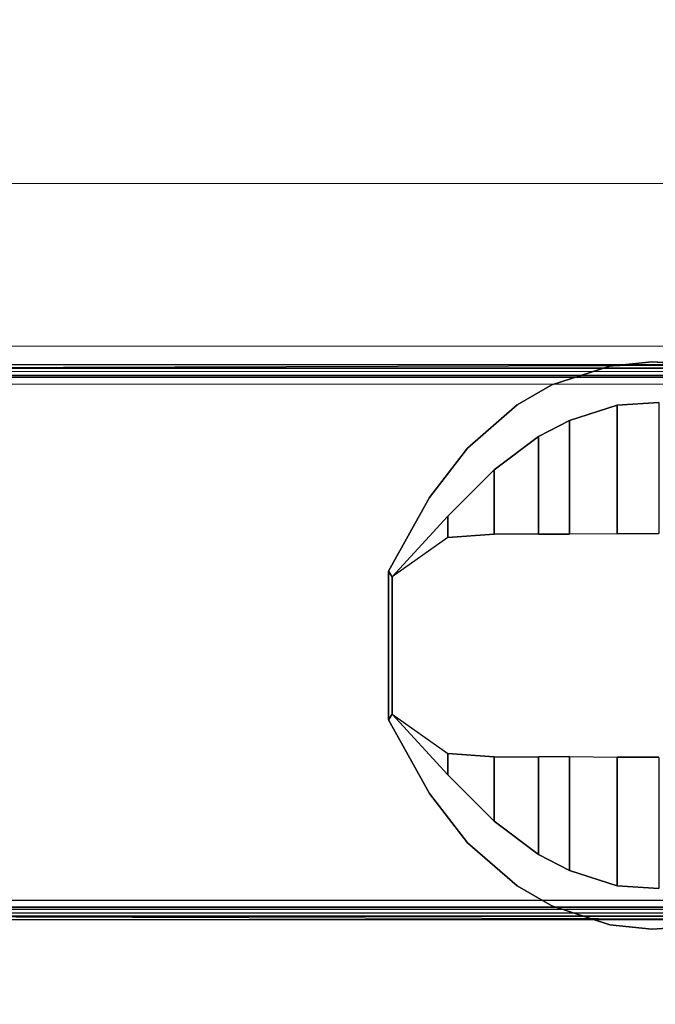
# Model space of a CAD drawing. Units: inches. Extents: x -15 to 194, y -6 to 150.
# Drawn here: x 24 to 27, y 137 to 142 of the extents above; entities that cross this region are included whole.
import ezdxf

# ---------------------------------------------------------------- set-up
doc = ezdxf.new("R2010")
doc.units = ezdxf.units.IN
doc.header["$MEASUREMENT"] = 0
doc.layers.add('STORAGE-CASE', color=4, linetype='Continuous', lineweight=9)
for name, color, linetype in [('TABLE-CONTROL', 6, 'Continuous'), ('TABLE-LEGLOWER', 6, 'Continuous'), ('TABLE-TOP', 6, 'Continuous')]:
    doc.layers.add(name, color=color, linetype=linetype)

# ---------------------------------------------------------------- blocks, each defined once
blk = doc.blocks.new('udv6gts_3072l08e2_3t')
at = {"layer": 'TABLE-CONTROL'}
for points, invisible_edges in [([(61.327, -25.0151, 26.2831), (60.633, -25.0151, 26.2831), (60.2884, -25.2073, 26.2831), (61.6715, -25.2073, 26.2831)], 4), ([(60.375, -25.292, 26.1667), (60.2884, -25.2073, 26.1656), (60.633, -25.0151, 26.1656), (60.6595, -25.0321, 26.1667)], 1), ([(61.327, -25.0151, 26.2831), (60.633, -25.0151, 26.2831), (60.2884, -25.2073, 26.2831), (61.6715, -25.2073, 26.2831)], 4), ([(60.375, -25.292, 26.1667), (60.2884, -25.2073, 26.1656), (60.633, -25.0151, 26.1656), (60.6595, -25.0321, 26.1667)], 1), ([(60.475, -25.292, 25.8535), (61.4849, -25.292, 25.8535), (61.3004, -25.0321, 25.8535), (60.6595, -25.0321, 25.8535)], 1), ([(60.475, -25.292, 25.8535), (61.4849, -25.292, 25.8535), (61.3004, -25.0321, 25.8535), (60.6595, -25.0321, 25.8535)], 1), ([(61.3004, -25.0321, 26.1667), (61.327, -25.0151, 26.1656), (61.6715, -25.2073, 26.1656), (61.5849, -25.292, 26.1667)], 4), ([(61.3004, -25.0321, 26.1667), (61.327, -25.0151, 26.1656), (61.6715, -25.2073, 26.1656), (61.5849, -25.292, 26.1667)], 4), ([(59.8553, -25.6162, 26.1656), (60.0571, -25.3846, 26.1656), (60.2884, -25.2073, 26.1656), (60.1583, -25.509, 26.1667)], 12), ([(59.8553, -25.6162, 26.1656), (60.0571, -25.3846, 26.1656), (60.2884, -25.2073, 26.1656), (60.1583, -25.509, 26.1667)], 12), ([(61.9029, -25.3846, 26.2831), (61.6715, -25.2073, 26.2831), (60.2884, -25.2073, 26.2831), (60.0571, -25.3846, 26.2831)], 10), ([(61.9029, -25.3846, 26.2831), (61.6715, -25.2073, 26.2831), (60.2884, -25.2073, 26.2831), (60.0571, -25.3846, 26.2831)], 10), ([(60.2884, -25.2073, 26.1656), (60.2884, -25.2073, 26.1656), (60.375, -25.292, 26.1667), (60.1583, -25.509, 26.1667)], 10), ([(60.2884, -25.2073, 26.1656), (60.2884, -25.2073, 26.1656), (60.375, -25.292, 26.1667), (60.1583, -25.509, 26.1667)], 10), ([(61.8017, -25.509, 26.1667), (61.5849, -25.292, 26.1667), (61.6715, -25.2073, 26.1656)], 10), ([(61.8017, -25.509, 26.1667), (61.5849, -25.292, 26.1667), (61.6715, -25.2073, 26.1656)], 10), ([(61.8017, -25.509, 26.1667), (61.6715, -25.2073, 26.1656), (61.9029, -25.3846, 26.1656), (62.1047, -25.6162, 26.1656)], 9), ([(61.8017, -25.509, 26.1667), (61.6715, -25.2073, 26.1656), (61.9029, -25.3846, 26.1656), (62.1047, -25.6162, 26.1656)], 9), ([(61.5001, -25.509, 25.8535), (60.4599, -25.509, 25.8535), (60.475, -25.292, 25.8535), (61.4849, -25.292, 25.8535)], 5), ([(61.5001, -25.509, 25.8535), (60.4599, -25.509, 25.8535), (60.475, -25.292, 25.8535), (61.4849, -25.292, 25.8535)], 5), ([(61.9029, -25.3846, 26.2831), (60.0571, -25.3846, 26.2831), (59.8553, -25.6162, 26.2831), (62.1047, -25.6162, 26.2831)], 5), ([(61.9029, -25.3846, 26.2831), (60.0571, -25.3846, 26.2831), (59.8553, -25.6162, 26.2831), (62.1047, -25.6162, 26.2831)], 5), ([(60.0029, -25.7171, 26.1667), (59.7618, -25.7788, 26.1656), (59.8553, -25.6162, 26.1656), (60.1583, -25.509, 26.1667)], 5), ([(60.0029, -25.7171, 26.1667), (59.7618, -25.7788, 26.1656), (59.8553, -25.6162, 26.1656), (60.1583, -25.509, 26.1667)], 5), ([(60.4596, -25.7171, 25.8535), (61.5004, -25.7171, 25.8535), (61.5001, -25.509, 25.8535), (60.4599, -25.509, 25.8535)], 5), ([(60.4596, -25.7171, 25.8535), (61.5004, -25.7171, 25.8535), (61.5001, -25.509, 25.8535), (60.4599, -25.509, 25.8535)], 5), ([(61.8017, -25.509, 26.1667), (62.1047, -25.6162, 26.1656), (62.1982, -25.7788, 26.1656), (61.9571, -25.7171, 26.1667)], 5), ([(61.8017, -25.509, 26.1667), (62.1047, -25.6162, 26.1656), (62.1982, -25.7788, 26.1656), (61.9571, -25.7171, 26.1667)], 5), ([(62.1982, -25.7788, 26.2831), (62.1047, -25.6162, 26.2831), (59.8553, -25.6162, 26.2831), (59.7618, -25.7788, 26.2831)], 10), ([(62.1982, -25.7788, 26.2831), (62.1047, -25.6162, 26.2831), (59.8553, -25.6162, 26.2831), (59.7618, -25.7788, 26.2831)], 10), ([(59.928, -25.8614, 26.1667), (59.6732, -26.0498, 26.1656), (59.7618, -25.7788, 26.1656), (60.0029, -25.7171, 26.1667)], 5), ([(59.928, -25.8614, 26.1667), (59.6732, -26.0498, 26.1656), (59.7618, -25.7788, 26.1656), (60.0029, -25.7171, 26.1667)], 5), ([(61.4999, -25.8614, 25.8535), (60.4601, -25.8614, 25.8535), (60.4596, -25.7171, 25.8535), (61.5004, -25.7171, 25.8535)], 5), ([(61.4999, -25.8614, 25.8535), (60.4601, -25.8614, 25.8535), (60.4596, -25.7171, 25.8535), (61.5004, -25.7171, 25.8535)], 5), ([(61.9571, -25.7171, 26.1667), (62.1982, -25.7788, 26.1656), (62.2868, -26.0498, 26.1656), (62.032, -25.8614, 26.1667)], 5), ([(61.9571, -25.7171, 26.1667), (62.1982, -25.7788, 26.1656), (62.2868, -26.0498, 26.1656), (62.032, -25.8614, 26.1667)], 5), ([(62.1982, -25.7788, 26.2831), (59.7618, -25.7788, 26.2831), (59.6732, -26.0498, 26.2831), (62.2868, -26.0498, 26.2831)], 5), ([(62.1982, -25.7788, 26.2831), (59.7618, -25.7788, 26.2831), (59.6732, -26.0498, 26.2831), (62.2868, -26.0498, 26.2831)], 5), ([(59.6535, -26.2468, 26.1656), (59.6732, -26.0498, 26.1656), (59.928, -25.8614, 26.1667), (59.8568, -26.0844, 26.1667)], 10), ([(59.6535, -26.2468, 26.1656), (59.6732, -26.0498, 26.1656), (59.928, -25.8614, 26.1667), (59.8568, -26.0844, 26.1667)], 10), ([(60.4584, -26.0844, 25.8535), (61.5015, -26.0844, 25.8535), (61.4999, -25.8614, 25.8535), (60.4601, -25.8614, 25.8535)], 5), ([(60.4584, -26.0844, 25.8535), (61.5015, -26.0844, 25.8535), (61.4999, -25.8614, 25.8535), (60.4601, -25.8614, 25.8535)], 5), ([(62.1031, -26.0844, 26.1667), (62.032, -25.8614, 26.1667), (62.2868, -26.0498, 26.1656), (62.3065, -26.2468, 26.1656)], 10), ([(62.1031, -26.0844, 26.1667), (62.032, -25.8614, 26.1667), (62.2868, -26.0498, 26.1656), (62.3065, -26.2468, 26.1656)], 10), ([(62.3065, -26.2468, 26.2831), (62.2868, -26.0498, 26.2831), (59.6732, -26.0498, 26.2831), (59.6535, -26.2468, 26.2831)], 10), ([(62.3065, -26.2468, 26.2831), (62.2868, -26.0498, 26.2831), (59.6732, -26.0498, 26.2831), (59.6535, -26.2468, 26.2831)], 10), ([(59.8437, -26.2794, 26.1667), (59.6683, -26.4981, 26.1656), (59.6535, -26.2468, 26.1656), (59.8568, -26.0844, 26.1667)], 5), ([(59.8437, -26.2794, 26.1667), (59.6683, -26.4981, 26.1656), (59.6535, -26.2468, 26.1656), (59.8568, -26.0844, 26.1667)], 5), ([(61.5035, -26.2794, 25.8535), (60.4577, -26.2794, 25.8535), (60.4584, -26.0844, 25.8535), (61.5015, -26.0844, 25.8535)], 5), ([(61.5035, -26.2794, 25.8535), (60.4577, -26.2794, 25.8535), (60.4584, -26.0844, 25.8535), (61.5015, -26.0844, 25.8535)], 5), ([(62.1031, -26.0844, 26.1667), (62.3065, -26.2468, 26.1656), (62.2917, -26.4981, 26.1656), (62.1163, -26.2794, 26.1667)], 5), ([(62.1031, -26.0844, 26.1667), (62.3065, -26.2468, 26.1656), (62.2917, -26.4981, 26.1656), (62.1163, -26.2794, 26.1667)], 5), ([(62.3065, -26.2468, 26.2831), (59.6535, -26.2468, 26.2831), (59.6683, -26.4981, 26.2831), (62.2917, -26.4981, 26.2831)], 5), ([(62.3065, -26.2468, 26.2831), (59.6535, -26.2468, 26.2831), (59.6683, -26.4981, 26.2831), (62.2917, -26.4981, 26.2831)], 5)]:
    blk.add_3dface(points, dxfattribs=dict(at, invisible_edges=invisible_edges))
for points in [[(60.2884, -25.2073, 26.1656), (60.2884, -25.2073, 26.2831), (60.633, -25.0151, 26.2831), (60.633, -25.0151, 26.1656)], [(60.2884, -25.2073, 26.1656), (60.2884, -25.2073, 26.2831), (60.633, -25.0151, 26.2831), (60.633, -25.0151, 26.1656)], [(60.6595, -25.0321, 25.8535), (60.475, -25.292, 25.8535), (60.375, -25.292, 26.1667), (60.6595, -25.0321, 26.1667)], [(60.6595, -25.0321, 25.8535), (60.475, -25.292, 25.8535), (60.375, -25.292, 26.1667), (60.6595, -25.0321, 26.1667)], [(61.327, -25.0151, 26.1656), (60.633, -25.0151, 26.1656), (60.633, -25.0151, 26.2831), (61.327, -25.0151, 26.2831)], [(61.3004, -25.0321, 26.1667), (60.6594, -25.0321, 26.1667), (60.633, -25.0151, 26.1656), (61.327, -25.0151, 26.1656)], [(61.327, -25.0151, 26.1656), (60.633, -25.0151, 26.1656), (60.633, -25.0151, 26.2831), (61.327, -25.0151, 26.2831)], [(61.3004, -25.0321, 26.1667), (60.6594, -25.0321, 26.1667), (60.633, -25.0151, 26.1656), (61.327, -25.0151, 26.1656)], [(61.3004, -25.0321, 25.8535), (60.6595, -25.0321, 25.8535), (60.6594, -25.0321, 26.1667), (61.3004, -25.0321, 26.1667)], [(61.3004, -25.0321, 25.8535), (60.6595, -25.0321, 25.8535), (60.6594, -25.0321, 26.1667), (61.3004, -25.0321, 26.1667)], [(61.3004, -25.0321, 26.1667), (61.5849, -25.292, 26.1667), (61.4849, -25.292, 25.8535), (61.3004, -25.0321, 25.8535)], [(61.3004, -25.0321, 26.1667), (61.5849, -25.292, 26.1667), (61.4849, -25.292, 25.8535), (61.3004, -25.0321, 25.8535)], [(61.327, -25.0151, 26.1656), (61.327, -25.0151, 26.2831), (61.6715, -25.2073, 26.2831), (61.6715, -25.2073, 26.1656)], [(61.327, -25.0151, 26.1656), (61.327, -25.0151, 26.2831), (61.6715, -25.2073, 26.2831), (61.6715, -25.2073, 26.1656)], [(60.0571, -25.3846, 26.2831), (60.2884, -25.2073, 26.2831), (60.2884, -25.2073, 26.1656), (60.0571, -25.3846, 26.1656)], [(60.0571, -25.3846, 26.2831), (60.2884, -25.2073, 26.2831), (60.2884, -25.2073, 26.1656), (60.0571, -25.3846, 26.1656)], [(61.9029, -25.3846, 26.1656), (61.6715, -25.2073, 26.1656), (61.6715, -25.2073, 26.2831), (61.9029, -25.3846, 26.2831)], [(61.9029, -25.3846, 26.1656), (61.6715, -25.2073, 26.1656), (61.6715, -25.2073, 26.2831), (61.9029, -25.3846, 26.2831)], [(60.375, -25.292, 26.1667), (60.475, -25.292, 25.8535), (60.4599, -25.509, 25.8535), (60.1583, -25.509, 26.1667)], [(60.375, -25.292, 26.1667), (60.475, -25.292, 25.8535), (60.4599, -25.509, 25.8535), (60.1583, -25.509, 26.1667)], [(61.8017, -25.509, 26.1667), (61.5001, -25.509, 25.8535), (61.4849, -25.292, 25.8535), (61.5849, -25.292, 26.1667)], [(61.8017, -25.509, 26.1667), (61.5001, -25.509, 25.8535), (61.4849, -25.292, 25.8535), (61.5849, -25.292, 26.1667)], [(59.8553, -25.6162, 26.1656), (59.8553, -25.6162, 26.2831), (60.0571, -25.3846, 26.2831), (60.0571, -25.3846, 26.1656)], [(59.8553, -25.6162, 26.1656), (59.8553, -25.6162, 26.2831), (60.0571, -25.3846, 26.2831), (60.0571, -25.3846, 26.1656)], [(61.9029, -25.3846, 26.1656), (61.9029, -25.3846, 26.2831), (62.1047, -25.6162, 26.2831), (62.1047, -25.6162, 26.1656)], [(61.9029, -25.3846, 26.1656), (61.9029, -25.3846, 26.2831), (62.1047, -25.6162, 26.2831), (62.1047, -25.6162, 26.1656)], [(60.4599, -25.509, 25.8535), (60.4596, -25.7171, 25.8535), (60.0029, -25.7171, 26.1667), (60.1583, -25.509, 26.1667)], [(60.4599, -25.509, 25.8535), (60.4596, -25.7171, 25.8535), (60.0029, -25.7171, 26.1667), (60.1583, -25.509, 26.1667)], [(61.8017, -25.509, 26.1667), (61.9571, -25.7171, 26.1667), (61.5004, -25.7171, 25.8535), (61.5001, -25.509, 25.8535)], [(61.8017, -25.509, 26.1667), (61.9571, -25.7171, 26.1667), (61.5004, -25.7171, 25.8535), (61.5001, -25.509, 25.8535)], [(59.7618, -25.7788, 26.2831), (59.8553, -25.6162, 26.2831), (59.8553, -25.6162, 26.1656), (59.7618, -25.7788, 26.1656)], [(59.7618, -25.7788, 26.2831), (59.8553, -25.6162, 26.2831), (59.8553, -25.6162, 26.1656), (59.7618, -25.7788, 26.1656)], [(62.1982, -25.7788, 26.1656), (62.1047, -25.6162, 26.1656), (62.1047, -25.6162, 26.2831), (62.1982, -25.7788, 26.2831)], [(62.1982, -25.7788, 26.1656), (62.1047, -25.6162, 26.1656), (62.1047, -25.6162, 26.2831), (62.1982, -25.7788, 26.2831)], [(60.0029, -25.7171, 26.1667), (60.4596, -25.7171, 25.8535), (60.4601, -25.8614, 25.8535), (59.928, -25.8614, 26.1667)], [(60.0029, -25.7171, 26.1667), (60.4596, -25.7171, 25.8535), (60.4601, -25.8614, 25.8535), (59.928, -25.8614, 26.1667)], [(62.032, -25.8614, 26.1667), (61.4999, -25.8614, 25.8535), (61.5004, -25.7171, 25.8535), (61.9571, -25.7171, 26.1667)], [(62.032, -25.8614, 26.1667), (61.4999, -25.8614, 25.8535), (61.5004, -25.7171, 25.8535), (61.9571, -25.7171, 26.1667)], [(59.6732, -26.0498, 26.1656), (59.6732, -26.0498, 26.2831), (59.7618, -25.7788, 26.2831), (59.7618, -25.7788, 26.1656)], [(59.6732, -26.0498, 26.1656), (59.6732, -26.0498, 26.2831), (59.7618, -25.7788, 26.2831), (59.7618, -25.7788, 26.1656)], [(62.1982, -25.7788, 26.1656), (62.1982, -25.7788, 26.2831), (62.2868, -26.0498, 26.2831), (62.2868, -26.0498, 26.1656)], [(62.1982, -25.7788, 26.1656), (62.1982, -25.7788, 26.2831), (62.2868, -26.0498, 26.2831), (62.2868, -26.0498, 26.1656)], [(60.4601, -25.8614, 25.8535), (60.4584, -26.0844, 25.8535), (59.8568, -26.0844, 26.1667), (59.928, -25.8614, 26.1667)], [(60.4601, -25.8614, 25.8535), (60.4584, -26.0844, 25.8535), (59.8568, -26.0844, 26.1667), (59.928, -25.8614, 26.1667)], [(62.032, -25.8614, 26.1667), (62.1031, -26.0844, 26.1667), (61.5015, -26.0844, 25.8535), (61.4999, -25.8614, 25.8535)], [(62.032, -25.8614, 26.1667), (62.1031, -26.0844, 26.1667), (61.5015, -26.0844, 25.8535), (61.4999, -25.8614, 25.8535)], [(59.6535, -26.2468, 26.2831), (59.6732, -26.0498, 26.2831), (59.6732, -26.0498, 26.1656), (59.6535, -26.2468, 26.1656)], [(59.6535, -26.2468, 26.2831), (59.6732, -26.0498, 26.2831), (59.6732, -26.0498, 26.1656), (59.6535, -26.2468, 26.1656)], [(62.3065, -26.2468, 26.1656), (62.2868, -26.0498, 26.1656), (62.2868, -26.0498, 26.2831), (62.3065, -26.2468, 26.2831)], [(62.3065, -26.2468, 26.1656), (62.2868, -26.0498, 26.1656), (62.2868, -26.0498, 26.2831), (62.3065, -26.2468, 26.2831)], [(59.8568, -26.0844, 26.1667), (60.4584, -26.0844, 25.8535), (60.4564, -26.2794, 25.8535), (59.8437, -26.2794, 26.1667)], [(59.8568, -26.0844, 26.1667), (60.4584, -26.0844, 25.8535), (60.4564, -26.2794, 25.8535), (59.8437, -26.2794, 26.1667)], [(62.1163, -26.2794, 26.1667), (61.5035, -26.2794, 25.8535), (61.5015, -26.0844, 25.8535), (62.1031, -26.0844, 26.1667)], [(62.1163, -26.2794, 26.1667), (61.5035, -26.2794, 25.8535), (61.5015, -26.0844, 25.8535), (62.1031, -26.0844, 26.1667)], [(59.6683, -26.4981, 26.1656), (59.6683, -26.4981, 26.2831), (59.6535, -26.2468, 26.2831), (59.6535, -26.2468, 26.1656)], [(59.6683, -26.4981, 26.1656), (59.6683, -26.4981, 26.2831), (59.6535, -26.2468, 26.2831), (59.6535, -26.2468, 26.1656)], [(62.3065, -26.2468, 26.1656), (62.3065, -26.2468, 26.2831), (62.2917, -26.4981, 26.2831), (62.2917, -26.4981, 26.1656)], [(62.3065, -26.2468, 26.1656), (62.3065, -26.2468, 26.2831), (62.2917, -26.4981, 26.2831), (62.2917, -26.4981, 26.1656)]]:
    blk.add_3dface(points, dxfattribs=at)
at = {"layer": 'TABLE-LEGLOWER'}
for points in [[(59.6969, -28.1807, 0.38), (59.6969, -1.0587, 0.38), (59.7135, -1.0587, 0.3369), (59.7135, -28.1807, 0.3369)], [(59.6969, -1.0587, 0.38), (59.7305, -12.5132, 1.3416), (59.7305, -16.7262, 1.3416), (59.6969, -28.1807, 0.38)], [(59.7135, -28.1807, 0.3369), (59.7135, -1.0587, 0.3369), (59.7559, -1.0587, 0.3189), (59.7559, -28.1807, 0.3189)], [(59.7559, -1.0587, 0.3189), (62.2344, -1.0587, 0.3189), (62.2344, -28.1807, 0.3189), (59.7559, -28.1807, 0.3189)], [(62.2344, -28.1807, 0.3189), (62.2344, -1.0587, 0.3189), (62.2769, -1.0587, 0.3369), (62.2769, -28.1807, 0.3369)], [(62.2934, -28.1807, 0.38), (62.2598, -16.7262, 1.3416), (62.2598, -12.5132, 1.3416), (62.2934, -1.0587, 0.38)], [(62.2769, -28.1807, 0.3369), (62.2769, -1.0587, 0.3369), (62.2934, -1.0587, 0.38), (62.2934, -28.1807, 0.38)], [(59.6969, -28.1807, 0.38), (59.6969, -28.1807, 0.38), (59.7278, -28.1499, 1.263), (59.7305, -16.7262, 1.3416)], [(59.746, -28.1503, 1.304), (59.7488, -16.7266, 1.3826), (59.7305, -16.7262, 1.3416), (59.7278, -28.1499, 1.263)], [(59.7877, -28.1504, 1.3209), (59.7905, -16.7267, 1.3995), (59.7488, -16.7266, 1.3826), (59.746, -28.1503, 1.304)], [(62.1999, -16.7267, 1.3995), (59.7905, -16.7267, 1.3995), (59.7877, -28.1504, 1.3209), (62.2026, -28.1504, 1.3209)], [(62.2026, -28.1504, 1.3209), (62.1999, -16.7267, 1.3995), (62.2416, -16.7266, 1.3826), (62.2443, -28.1503, 1.304)], [(62.2443, -28.1503, 1.304), (62.2416, -16.7266, 1.3826), (62.2598, -16.7262, 1.3416), (62.2626, -28.1499, 1.263)], [(62.2598, -16.7262, 1.3416), (62.2626, -28.1499, 1.263), (62.2934, -28.1807, 0.38)]]:
    blk.add_3dface(points, dxfattribs=at)
at = {"layer": 'TABLE-TOP'}
for points in [[(1.06, 0, 27.5331), (1.06, -28.88, 27.5331), (70.94, -28.88, 27.5331), (70.94, 0, 27.5331)], [(70.94, -28.88, 26.2831), (70.94, 0, 26.2831), (1.06, 0, 26.2831), (1.06, -28.88, 26.2831)]]:
    blk.add_3dface(points, dxfattribs=at)
blk = doc.blocks.new('HL2SCF_RLLKL_0T')
at = {"layer": 'STORAGE-CASE'}
for points in [[(-8.56, 19.885, -0.25), (-8.56, 19.885, -14.94), (-8.56, 0.885, -14.94), (-8.56, 0.885, -0.25)], [(-8.56, 19.885, -0.25), (-8.56, 0.885, -0.25), (-7.8, 0.885, -0.25), (-7.8, 19.885, -0.25)], [(-7.8, 0.885, -14.94), (-8.56, 0.885, -14.94), (-8.56, 19.885, -14.94), (-7.8, 19.885, -14.94)], [(-7.8, 0.885, -0.25), (-7.8, 0.885, -14.94), (-7.8, 19.885, -14.94), (-7.8, 19.885, -0.25)], [(-7.8, 19.065, -0.25), (-7.8, 0.945, -0.25), (-0.82, 0.945, -0.25), (-0.82, 19.065, -0.25)], [(-7.8, 19.065, -0.25), (-7.8, 19.065, -1.01), (-7.8, 0.945, -1.01), (-7.8, 0.945, -0.25)], [(-0.82, 19.065, -1.01), (-0.82, 0.945, -1.01), (-7.8, 0.945, -1.01), (-7.8, 19.065, -1.01)], [(-7.8, 19.065, -14.18), (-7.8, 0.945, -14.18), (-0.82, 0.945, -14.18), (-0.82, 19.065, -14.18)], [(-7.8, 19.065, -14.18), (-7.8, 19.065, -14.94), (-7.8, 0.945, -14.94), (-7.8, 0.945, -14.18)], [(-7.8, 0.945, -14.94), (-7.8, 19.065, -14.94), (-0.82, 19.065, -14.94), (-0.82, 0.945, -14.94)]]:
    blk.add_3dface(points, dxfattribs=at)

msp = doc.modelspace()

# ---------------------------------------------------------------- block references
at = {"rotation": 90}
for name, p in [('udv6gts_3072l08e2_3t', (1.13, 78)), ('HL2SCF_RLLKL_0T', (30.01, 148.94, 27.5))]:
    msp.add_blockref(name, p, dxfattribs=at)

doc.saveas('drawing.dxf')
